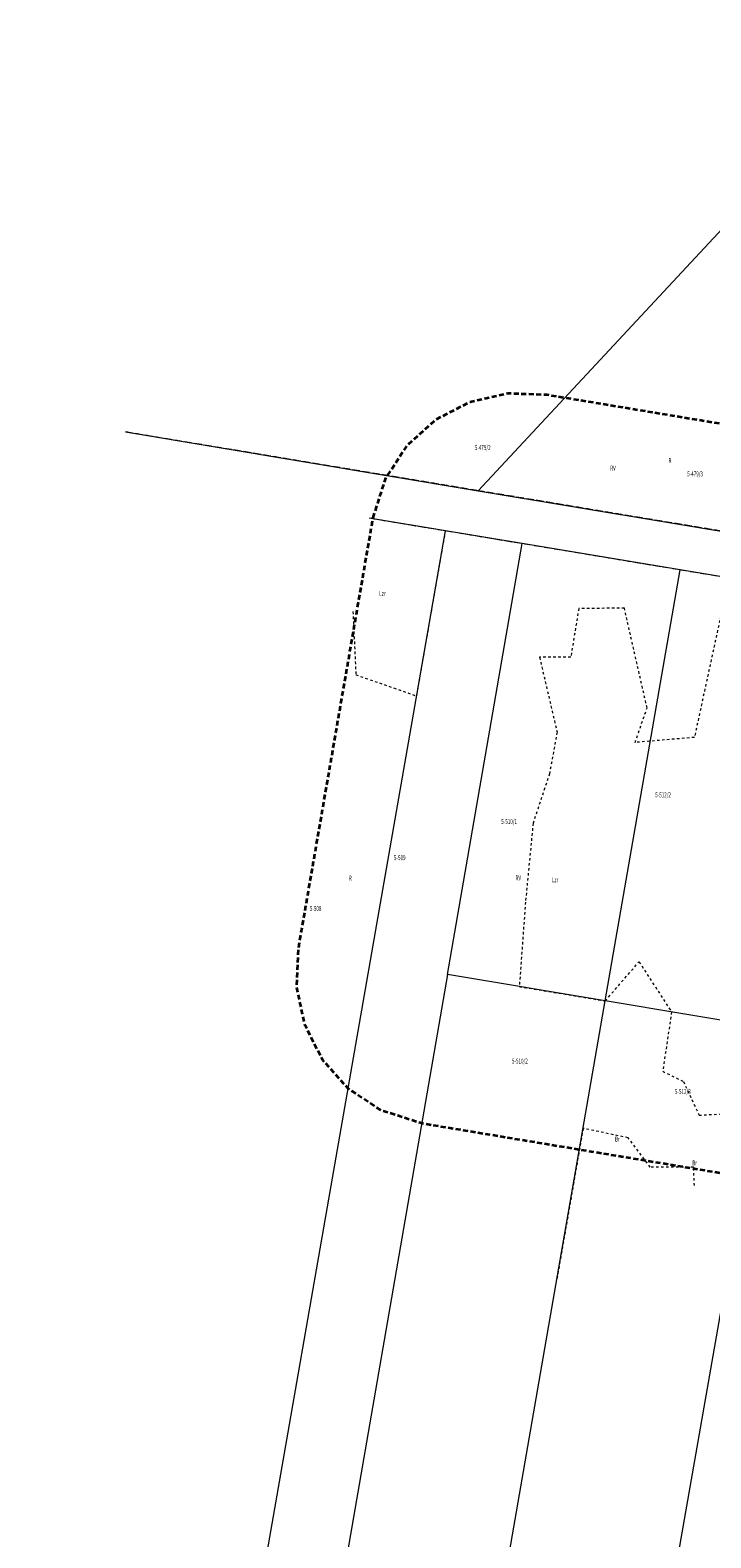
# Model space of a CAD drawing. Units: metres. Extents: x 7576990 to 7577551, y 5730469 to 5731225.
# Drawn here: x 7576990 to 7577126, y 5730743 to 5731045 of the extents above; entities that cross this region are included whole.
import ezdxf
from ezdxf.enums import TextEntityAlignment as Align

# ---------------------------------------------------------------- set-up
doc = ezdxf.new("R2010")
doc.units = ezdxf.units.M
for name, pattern in [('L_0_03', [1, 0.5, -0.5]), ('L_0_04', [1.5, 1, -0.5]), ('L_0_06', [2, 1.5, -0.5])]:
    doc.linetypes.add(name, pattern=pattern)
for name, color, linetype, lineweight in [('Dzialki', 96, 'CONTINUOUS', 18), ('Kontury', 96, 'L_0_06', 18), ('Numery_dzialek', 7, 'CONTINUOUS', 18), ('Numery_konturow', 96, 'CONTINUOUS', 18), ('Numery_uzytkow', 96, 'CONTINUOUS', 13), ('Uzytki', 96, 'L_0_03', 18), ('zakres', 150, 'L_0_04', 35)]:
    doc.layers.add(name, color=color, linetype=linetype, lineweight=lineweight)
doc.styles.get("Standard").update_dxf_attribs({"font": 'simplex.shx'})

msp = doc.modelspace()

# ---------------------------------------------------------------- linework, layer by layer
at = {"layer": 'Dzialki', "linetype": 'Continuous', "lineweight": 18, "flags": 128}
for points in [[(7577079.69, 5730952.7), (7577332.88, 5731224.6)], [(7577009.24, 5730964.43), (7577079.69, 5730952.7)], [(7577079.69, 5730952.7), (7577155.9, 5730940.02)], [(7577073.17, 5730944.65), (7577057.94, 5730947.18)], [(7576990.17, 5730469.14), (7577073.17, 5730944.65)], [(7577088.46, 5730942.11), (7577073.17, 5730944.65)], [(7577073.54, 5730855.98), (7577088.46, 5730942.11)], [(7577120.05, 5730936.85), (7577088.46, 5730942.11)], [(7577105.09, 5730850.72), (7577120.05, 5730936.85)], [(7577153.19, 5730931.33), (7577120.05, 5730936.85)], [(7577073.54, 5730855.98), (7577047.1, 5730703.32)], [(7577105.09, 5730850.72), (7577073.54, 5730855.98)], [(7577079.21, 5730701.79), (7577105.09, 5730850.72)], [(7577138.12, 5730845.23), (7577105.09, 5730850.72)], [(7577112.02, 5730696.1), (7577138.12, 5730845.23)]]:
    msp.add_lwpolyline(points, dxfattribs=at)
at = {"layer": 'Kontury', "linetype": 'L_0_06', "lineweight": 18, "flags": 128}
for points in [[(7577079.69, 5730952.7), (7577009.24, 5730964.43)], [(7577155.9, 5730940.02), (7577079.69, 5730952.7)], [(7577073.17, 5730944.65), (7577057.94, 5730947.18)], [(7577088.46, 5730942.11), (7577073.17, 5730944.65)], [(7577120.05, 5730936.85), (7577088.46, 5730942.11)], [(7577153.19, 5730931.33), (7577120.05, 5730936.85)]]:
    msp.add_lwpolyline(points, dxfattribs=at)
at = {"layer": 'Uzytki', "linetype": 'L_0_03', "lineweight": 18, "flags": 128}
for points in [[(7577079.69, 5730952.7), (7577009.24, 5730964.43)], [(7577155.9, 5730940.02), (7577079.69, 5730952.7)], [(7577073.17, 5730944.65), (7577057.94, 5730947.18)], [(7577067.41, 5730911.67), (7577073.17, 5730944.65)], [(7577088.46, 5730942.11), (7577073.17, 5730944.65)], [(7577120.05, 5730936.85), (7577088.46, 5730942.11)], [(7577153.19, 5730931.33), (7577120.05, 5730936.85)], [(7577054.67, 5730928.53), (7577055.25, 5730915.91)], [(7577099.79, 5730929.15), (7577098.2, 5730919.41)], [(7577108.91, 5730929.21), (7577099.79, 5730929.15)], [(7577113.43, 5730909.28), (7577108.91, 5730929.21)], [(7577128.17, 5730927.73), (7577122.9, 5730903.38)], [(7577098.2, 5730919.41), (7577091.96, 5730919.41)], [(7577091.96, 5730919.41), (7577095.46, 5730904.42)], [(7577055.25, 5730915.91), (7577067.41, 5730911.67)], [(7577111.05, 5730902.38), (7577113.43, 5730909.28)], [(7577095.46, 5730904.42), (7577093.94, 5730896.13)], [(7577122.9, 5730903.38), (7577111.05, 5730902.38)], [(7577093.94, 5730896.13), (7577090.66, 5730886.23)], [(7577090.66, 5730886.23), (7577089.14, 5730870.48)], [(7577089.14, 5730870.48), (7577087.91, 5730853.58)], [(7577105.09, 5730850.72), (7577111.82, 5730858.54)], [(7577111.82, 5730858.54), (7577118.34, 5730848.52)], [(7577087.91, 5730853.58), (7577105.09, 5730850.72)], [(7577118.34, 5730848.52), (7577116.57, 5730836.66)], [(7577116.57, 5730836.66), (7577120.7, 5730834.62)], [(7577120.7, 5730834.62), (7577123.84, 5730827.87)], [(7577123.84, 5730827.87), (7577130.17, 5730828.25)], [(7577100.66, 5730825.25), (7577095.39, 5730794.91)], [(7577109.65, 5730823.36), (7577100.66, 5730825.25)], [(7577114.07, 5730817.47), (7577109.65, 5730823.36)], [(7577122.74, 5730817.46), (7577114.07, 5730817.47)], [(7577122.9, 5730813.82), (7577122.74, 5730817.46)]]:
    msp.add_lwpolyline(points, dxfattribs=at)
at = {"layer": 'zakres', "lineweight": 35, "flags": 128}
msp.add_lwpolyline([(7577058.7, 5730947.26), (7577061.24, 5730955.2), (7577065.47, 5730961.7), (7577071.22, 5730966.91), (7577078.1, 5730970.48), (7577085.67, 5730972.18), (7577093.42, 5730971.9), (7577158.15, 5730961.12), (7577166.5, 5730958.44), (7577172.97, 5730954.15), (7577178.13, 5730948.36), (7577181.64, 5730941.45), (7577183.28, 5730933.87), (7577182.94, 5730926.12), (7577167.87, 5730840.02), (7577165.34, 5730832.15), (7577161.11, 5730825.65), (7577155.37, 5730820.44), (7577148.48, 5730816.86), (7577140.92, 5730815.16), (7577133.17, 5730815.44), (7577068.57, 5730826.19), (7577060.28, 5730828.85), (7577053.8, 5730833.12), (7577048.63, 5730838.9), (7577045.1, 5730845.81), (7577043.45, 5730853.39), (7577043.78, 5730861.13)], close=True, dxfattribs=at)

# ---------------------------------------------------------------- texts
at = {"layer": 'Numery_dzialek', "color": 7, "lineweight": 20, "width": 0.66}
for s, p in [('5-479/2', (7577079.02, 5730961.82)), ('5-479/3', (7577121.45, 5730956.56)), ('5-512/2', (7577115.05, 5730892.4)), ('5-510/1', (7577084.3, 5730887.08)), ('5-509', (7577062.87, 5730879.85)), ('5-508', (7577046.05, 5730869.69)), ('5-510/2', (7577086.44, 5730839.2)), ('5-512/3', (7577119.01, 5730833.1))]:
    msp.add_text(s, height=1, dxfattribs=at).set_placement(p, align=Align.TOP_LEFT)
at = {"layer": 'Numery_konturow', "lineweight": 20, "width": 0.66}
for p in [(7577106.09, 5730957.71), (7577087.17, 5730875.79)]:
    msp.add_text('RV', height=1, dxfattribs=at).set_placement(p, align=Align.TOP_LEFT)
at = {"layer": 'Numery_uzytkow', "lineweight": 20, "width": 0.66}
for s, p in [('R', (7577117.74, 5730959.21)), ('Lzr', (7577059.93, 5730932.63)), ('R', (7577053.87, 5730875.76)), ('Lzr', (7577094.43, 5730875.43)), ('Br', (7577107.03, 5730823.59)), ('Br', (7577122.49, 5730818.84))]:
    msp.add_text(s, height=1, dxfattribs=at).set_placement(p, align=Align.TOP_LEFT)

doc.saveas('drawing.dxf')
